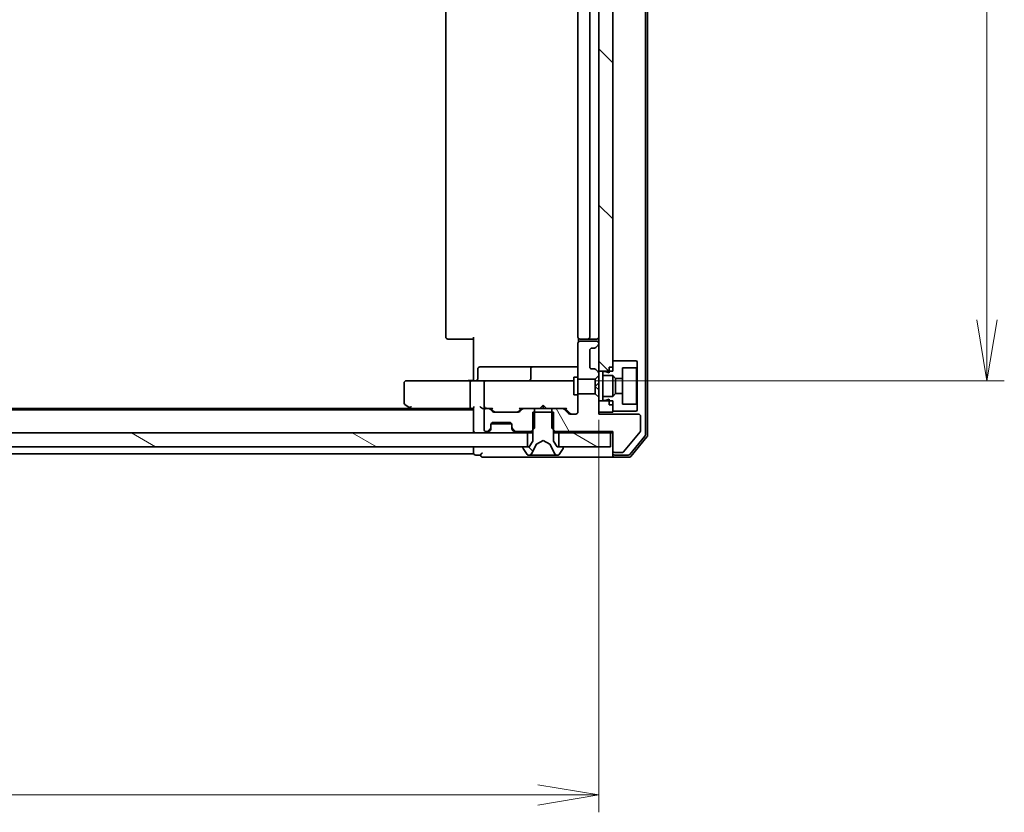
# Model space of a CAD drawing. Units: millimetres. Extents: x 36 to 9480, y 20 to 1425.
# Drawn here: x 2297 to 2438, y 1046 to 1160 of the extents above; entities that cross this region are included whole.
import ezdxf

# ---------------------------------------------------------------- set-up
doc = ezdxf.new("R2010")
doc.units = ezdxf.units.MM
doc.header["$LTSCALE"] = 2.5
doc.layers.get('Defpoints').update_dxf_attribs({"lineweight": 25})
for name, color, linetype, lineweight in [('Dimension (ISO)', 7, 'Continuous', 18), ('Hatch (ISO)', 1, 'Continuous', 18), ('Visible (ISO)', 7, 'Continuous', 35)]:
    doc.layers.add(name, color=color, linetype=linetype, lineweight=lineweight)
doc.styles.add('Note Text (TK)', font='MS PGothic.ttf')
doc.dimstyles.new('Default - Method 1b (TK)', dxfattribs={"dimscale": 2.5, "dimtxt": 2.5, "dimasz": 2.5, "dimexe": 1, "dimexo": 1.5, "dimgap": 1, "dimtad": 1, "dimrnd": 1e-08, "dimdsep": 46, "dimtxsty": 'Note Text (TK)', "dimblk": 'OPEN', "dimcen": 0.09, "dimdle": 5, "dimclrd": 100, "dimclre": 100, "dimclrt": 7, "dimadec": 1, "dimazin": 1, "dimtfac": 1, "dimtmove": 0, "dimatfit": 3, "dimldrblk": 'OPEN', "dimfxl": 1, "dimtolj": 1, "dimlwd": -1, "dimlwe": -1, "dimarcsym": 0})
pattern_1 = [(120.0002, (951.25, -20), (-13.74813, -7.93754), [])]
pattern_2 = [(150.0002, (951.25, -20), (-7.93744, -13.74819), [])]
pattern_3 = [(135.0002, (951.25, -20), (-11.22528, -11.22536), [])]
pattern_4 = [(30, (951.25, -20), (-7.9375, 13.74815), [])]

# ---------------------------------------------------------------- blocks, each defined once
blk = doc.blocks.new('_Open')
at = {"color": 0, "linetype": 'ByBlock', "lineweight": -2}
for p, q in [((-1, 0.167), (0, 0)), ((-1, -0.167), (0, 0)), ((0, 0), (-1, 0))]:
    blk.add_line(p, q, dxfattribs=at)
blk = doc.blocks.new('*D92')
at = {"layer": 'Defpoints', "color": 0}
for p in [(2379.93, 1106.01), (2143.93, 1103.38), (2379.93, 1048.29)]:
    blk.add_point(p, dxfattribs=at)
at = {"layer": 'Dimension (ISO)', "color": 100}
for p, q in [((2379.93, 1102.26), (2379.93, 1045.79)), ((2143.93, 1099.63), (2143.93, 1045.79)), ((2152.68, 1048.29), (2371.18, 1048.29))]:
    blk.add_line(p, q, dxfattribs=at)
at = {"layer": 'Dimension (ISO)', "color": 100, "xscale": 8.75, "yscale": 8.75, "zscale": 8.75, "rotation": 180}
blk.add_blockref('_Open', (2143.93, 1048.29), dxfattribs=at)
at = {"layer": 'Dimension (ISO)', "color": 100, "xscale": 8.75, "yscale": 8.75, "zscale": 8.75}
blk.add_blockref('_Open', (2379.93, 1048.29), dxfattribs=at)
at = {"layer": 'Dimension (ISO)', "color": 7, "insert": (2249.25, 1057.04), "char_height": 12.5, "attachment_point": 4, "style": 'Note Text (TK)'}
blk.add_mtext('\\A1;236', dxfattribs=at)
blk = doc.blocks.new('*D93')
at = {"layer": 'Defpoints', "color": 0}
for p in [(2375.75, 1262.88), (2375.75, 1107.88), (2435.75, 1107.88)]:
    blk.add_point(p, dxfattribs=at)
at = {"layer": 'Dimension (ISO)', "color": 100}
for p, q in [((2379.5, 1262.88), (2438.25, 1262.88)), ((2435.75, 1254.13), (2435.75, 1116.63)), ((2379.5, 1107.88), (2438.25, 1107.88))]:
    blk.add_line(p, q, dxfattribs=at)
at = {"layer": 'Dimension (ISO)', "color": 100, "xscale": 8.75, "yscale": 8.75, "zscale": 8.75}
for p, rotation in [((2435.75, 1262.88), 90), ((2435.75, 1107.88), 270)]:
    blk.add_blockref('_Open', p, dxfattribs=dict(at, rotation=rotation))
at = {"layer": 'Dimension (ISO)', "color": 7, "insert": (2427, 1173.16), "char_height": 12.5, "attachment_point": 4, "rotation": 90, "style": 'Note Text (TK)'}
blk.add_mtext('\\A1;155', dxfattribs=at)

msp = doc.modelspace()

# ---------------------------------------------------------------- hatches: boundary and pattern name
at = {"layer": 'Hatch (ISO)'}
h = msp.add_hatch(dxfattribs=at)
h.set_pattern_fill('ANSI31', color=256, scale=127, angle=90.00021, style=0)
h.set_pattern_definition(pattern_3)
h.paths.add_polyline_path([(2381.932, 1261.4753), (2379.932, 1261.4753), (2379.932, 1109.2753), (2381.932, 1109.2753)])
h = msp.add_hatch(dxfattribs=at)
h.set_pattern_fill('ANSI31', color=256, scale=127, angle=75.000175, style=0)
h.set_pattern_definition(pattern_1)
edge = h.paths.add_edge_path()
edge.add_ellipse((2379.632, 1113.1996), major_axis=(0.2121, 0.2121), ratio=1, start_angle=270, end_angle=315)
edge.add_line((2379.932, 1113.1996), (2379.932, 1113.2753))
edge.add_ellipse((2379.632, 1113.2753), major_axis=(0, 0.3), ratio=1, start_angle=270, end_angle=360)
edge.add_line((2379.632, 1113.5753), (2377.232, 1113.5753))
edge.add_ellipse((2377.232, 1113.2753), major_axis=(-0.3, 0), ratio=1, start_angle=270, end_angle=360)
edge.add_line((2376.932, 1113.2753), (2376.932, 1108.1317))
edge.add_line((2376.932, 1108.1317), (2379.432, 1108.1317))
edge.add_line((2379.432, 1108.1317), (2379.932, 1108.6317))
edge.add_line((2379.932, 1108.6317), (2379.932, 1108.951))
edge.add_ellipse((2379.632, 1108.951), major_axis=(0, 0.3), ratio=1, start_angle=270, end_angle=315)
edge.add_line((2379.8441, 1109.1632), (2379.5198, 1109.4874))
edge.add_ellipse((2379.3077, 1109.2753), major_axis=(-0.2121, 0.2121), ratio=1, start_angle=270, end_angle=315)
edge.add_line((2379.3077, 1109.5753), (2378.932, 1109.5753))
edge.add_ellipse((2378.932, 1109.8753), major_axis=(-0.3, 0), ratio=1, start_angle=0, end_angle=90, ccw=False)
edge.add_line((2378.632, 1109.8753), (2378.632, 1112.2753))
edge.add_ellipse((2378.932, 1112.2753), major_axis=(0, 0.3), ratio=1, start_angle=0, end_angle=90, ccw=False)
edge.add_line((2378.932, 1112.5753), (2379.3077, 1112.5753))
edge.add_ellipse((2379.3077, 1112.8753), major_axis=(0.3, 0), ratio=1, start_angle=270, end_angle=315)
edge.add_line((2379.5198, 1112.6632), (2379.8441, 1112.9874))
h = msp.add_hatch(dxfattribs=at)
h.set_pattern_fill('ANSI31', color=256, scale=127, angle=-14.999978, style=0)
h.set_pattern_definition(pattern_4)
h.paths.add_polyline_path([(2381.932, 1108.6253), (2382.332, 1108.2253), (2383.332, 1108.2253), (2383.332, 1109.7253), (2385.332, 1109.7253), (2385.432, 1109.8253), (2385.432, 1110.6253), (2385.332, 1110.7253), (2381.932, 1110.7253), (2381.932, 1109.8253), (2381.432, 1109.8253), (2381.432, 1109.0253), (2380.832, 1109.2253), (2380.532, 1109.2253), (2380.532, 1108.6253)])
h = msp.add_hatch(dxfattribs=at)
h.set_pattern_fill('ANSI31', color=256, scale=127, angle=75.000175, style=0)
h.set_pattern_definition(pattern_1)
edge = h.paths.add_edge_path()
edge.add_ellipse((2382.232, 1097.8753), major_axis=(0, -0.3), ratio=1, start_angle=270, end_angle=360)
edge.add_line((2382.232, 1097.5753), (2383.3383, 1097.5753))
edge.add_ellipse((2383.3383, 1097.7753), major_axis=(0.2, 0), ratio=1, start_angle=270, end_angle=320.194429)
edge.add_line((2383.4919, 1097.6473), (2385.8856, 1100.5197))
edge.add_ellipse((2385.732, 1100.6477), major_axis=(0.128, 0.1536), ratio=1, start_angle=270, end_angle=309.805571)
edge.add_line((2385.932, 1100.6477), (2385.932, 1102.7753))
edge.add_ellipse((2385.632, 1102.7753), major_axis=(0, 0.3), ratio=1, start_angle=270, end_angle=360)
edge.add_line((2385.632, 1103.0753), (2379.932, 1103.0753))
edge.add_line((2379.932, 1103.0753), (2379.932, 1105.5189))
edge.add_line((2379.932, 1105.5189), (2379.432, 1106.0189))
edge.add_line((2379.432, 1106.0189), (2376.932, 1106.0189))
edge.add_line((2376.932, 1106.0189), (2376.932, 1103.3753))
edge.add_ellipse((2376.632, 1103.3753), major_axis=(0, -0.3), ratio=1, start_angle=0, end_angle=90, ccw=False)
edge.add_line((2376.632, 1103.0753), (2375.8062, 1103.0753))
edge.add_ellipse((2375.8062, 1103.3753), major_axis=(-0.3, 0), ratio=1, start_angle=45, end_angle=90, ccw=False)
edge.add_line((2375.5941, 1103.1632), (2374.9698, 1103.7874))
edge.add_ellipse((2374.7577, 1103.5753), major_axis=(-0.2121, 0.2121), ratio=1, start_angle=270, end_angle=315)
edge.add_line((2374.7577, 1103.8753), (2373.1615, 1103.8753))
edge.add_line((2373.1615, 1103.8753), (2373.1615, 1101.0753))
edge.add_line((2373.1615, 1101.0753), (2373.6615, 1100.5753))
edge.add_line((2373.6615, 1100.5753), (2381.932, 1100.5753))
edge.add_line((2381.932, 1100.5753), (2381.932, 1097.8753))
h = msp.add_hatch(dxfattribs=at)
h.set_pattern_fill('ANSI31', color=256, scale=127, angle=-14.999978, style=0)
h.set_pattern_definition(pattern_4)
h.paths.add_polyline_path([(2382.332, 1106.0253), (2381.932, 1105.6253), (2380.532, 1105.6253), (2380.532, 1105.0253), (2380.832, 1105.0253), (2381.432, 1105.2253), (2381.432, 1104.4253), (2381.932, 1104.4253), (2381.932, 1103.5253), (2385.332, 1103.5253), (2385.432, 1103.6253), (2385.432, 1104.4253), (2385.332, 1104.5253), (2383.332, 1104.5253), (2383.332, 1106.0253)])
h = msp.add_hatch(dxfattribs=at)
h.set_pattern_fill('ANSI31', color=256, scale=127, angle=90.00021, style=0)
h.set_pattern_definition(pattern_3)
h.paths.add_polyline_path([(2379.932, 1103.3753), (2381.932, 1103.3753), (2381.932, 1104.9753), (2379.932, 1104.9753)])
h = msp.add_hatch(dxfattribs=at)
h.set_pattern_fill('ANSI31', color=256, scale=127, angle=75.000175, style=0)
h.set_pattern_definition(pattern_1)
edge = h.paths.add_edge_path()
edge.add_ellipse((2367.732, 1101.1996), major_axis=(0, -0.3), ratio=1, start_angle=270, end_angle=315)
edge.add_line((2367.5198, 1100.9874), (2367.8441, 1100.6632))
edge.add_ellipse((2368.0562, 1100.8753), major_axis=(0.2121, -0.2121), ratio=1, start_angle=270, end_angle=315)
edge.add_line((2368.0562, 1100.5753), (2370.2025, 1100.5753))
edge.add_line((2370.2025, 1100.5753), (2370.7025, 1101.0753))
edge.add_line((2370.7025, 1101.0753), (2370.7025, 1103.8753))
edge.add_line((2370.7025, 1103.8753), (2369.1062, 1103.8753))
edge.add_ellipse((2369.1062, 1103.5753), major_axis=(-0.3, 0), ratio=1, start_angle=270, end_angle=315)
edge.add_line((2368.8941, 1103.7874), (2368.5698, 1103.4632))
edge.add_ellipse((2368.3577, 1103.6753), major_axis=(-0.2121, -0.2121), ratio=1, start_angle=45, end_angle=90, ccw=False)
edge.add_line((2368.3577, 1103.3753), (2364.8562, 1103.3753))
edge.add_ellipse((2364.8562, 1103.6753), major_axis=(-0.3, 0), ratio=1, start_angle=45, end_angle=90, ccw=False)
edge.add_line((2364.6441, 1103.4632), (2364.3198, 1103.7874))
edge.add_ellipse((2364.1077, 1103.5753), major_axis=(-0.2121, 0.2121), ratio=1, start_angle=270, end_angle=315)
edge.add_line((2364.1077, 1103.8753), (2363.732, 1103.8753))
edge.add_ellipse((2363.732, 1103.5753), major_axis=(-0.3, 0), ratio=1, start_angle=270, end_angle=360)
edge.add_line((2363.432, 1103.5753), (2363.432, 1100.8753))
edge.add_ellipse((2363.732, 1100.8753), major_axis=(0, -0.3), ratio=1, start_angle=270, end_angle=360)
edge.add_line((2363.732, 1100.5753), (2363.8077, 1100.5753))
edge.add_ellipse((2363.8077, 1100.8753), major_axis=(0.3, 0), ratio=1, start_angle=270, end_angle=315)
edge.add_line((2364.0198, 1100.6632), (2364.3441, 1100.9874))
edge.add_ellipse((2364.132, 1101.1996), major_axis=(0.2121, 0.2121), ratio=1, start_angle=270, end_angle=315)
edge.add_line((2364.432, 1101.1996), (2364.432, 1101.5753))
edge.add_ellipse((2364.732, 1101.5753), major_axis=(0, 0.3), ratio=1, start_angle=0, end_angle=90, ccw=False)
edge.add_line((2364.732, 1101.8753), (2367.132, 1101.8753))
edge.add_ellipse((2367.132, 1101.5753), major_axis=(0.3, 0), ratio=1, start_angle=0, end_angle=90, ccw=False)
edge.add_line((2367.432, 1101.5753), (2367.432, 1101.1996))
h = msp.add_hatch(dxfattribs=at)
h.set_pattern_fill('ANSI31', color=256, scale=127, angle=90.00021, style=0)
h.set_pattern_definition(pattern_3)
edge = h.paths.add_edge_path()
edge.add_ellipse((2374.732, 1098.2753), major_axis=(0, 0.1), ratio=1, start_angle=270, end_angle=360)
edge.add_line((2374.732, 1098.3753), (2373.932, 1098.3753))
edge.add_line((2373.932, 1098.3753), (2373.432, 1099.1753))
edge.add_line((2373.432, 1099.1753), (2373.432, 1103.3753))
edge.add_line((2373.432, 1103.3753), (2370.432, 1103.3753))
edge.add_line((2370.432, 1103.3753), (2370.432, 1099.1753))
edge.add_line((2370.432, 1099.1753), (2369.932, 1098.3753))
edge.add_line((2369.932, 1098.3753), (2369.132, 1098.3753))
edge.add_ellipse((2369.132, 1098.2753), major_axis=(-0.1, 0), ratio=1, start_angle=270, end_angle=360)
edge.add_line((2369.032, 1098.2753), (2369.032, 1098.2346))
edge.add_ellipse((2369.232, 1098.2346), major_axis=(0, -0.2), ratio=1, start_angle=270, end_angle=303.023868)
edge.add_line((2369.0643, 1098.1256), (2369.6228, 1097.2663))
edge.add_ellipse((2369.7905, 1097.3753), major_axis=(0.109, -0.1677), ratio=1, start_angle=270, end_angle=326.976132)
edge.add_line((2369.7905, 1097.1753), (2369.8719, 1097.1753))
edge.add_ellipse((2369.8719, 1097.6753), major_axis=(0.5, 0), ratio=1, start_angle=270, end_angle=333.608297)
edge.add_line((2370.3198, 1097.453), (2370.9632, 1098.7496))
edge.add_ellipse((2371.008, 1098.7274), major_axis=(0.0222, 0.0448), ratio=1, start_angle=54.391703, end_angle=90, ccw=False)
edge.add_line((2370.9845, 1098.7715), (2371.932, 1099.2753))
edge.add_line((2371.932, 1099.2753), (2372.8795, 1098.7715))
edge.add_ellipse((2372.856, 1098.7274), major_axis=(0.0441, -0.0235), ratio=1, start_angle=54.391703, end_angle=90, ccw=False)
edge.add_line((2372.9008, 1098.7496), (2373.5442, 1097.453))
edge.add_ellipse((2373.992, 1097.6753), major_axis=(0.2223, -0.4479), ratio=1, start_angle=270, end_angle=333.608297)
edge.add_line((2373.992, 1097.1753), (2374.0734, 1097.1753))
edge.add_ellipse((2374.0734, 1097.3753), major_axis=(0.2, 0), ratio=1, start_angle=270, end_angle=326.976132)
edge.add_line((2374.2411, 1097.2663), (2374.7997, 1098.1256))
edge.add_ellipse((2374.632, 1098.2346), major_axis=(0.109, 0.1677), ratio=1, start_angle=270, end_angle=303.023868)
edge.add_line((2374.832, 1098.2346), (2374.832, 1098.2753))
h = msp.add_hatch(dxfattribs=at)
h.set_pattern_fill('ANSI31', color=256, scale=127, angle=105.000246, style=0)
h.set_pattern_definition(pattern_2)
h.paths.add_polyline_path([(2154.182, 1100.3753), (2154.182, 1098.3753), (2369.682, 1098.3753), (2369.682, 1100.3753)])
h = msp.add_hatch(dxfattribs=at)
h.set_pattern_fill('ANSI31', color=256, scale=127, angle=105.000246, style=0)
h.set_pattern_definition(pattern_2)
h.paths.add_polyline_path([(2381.632, 1098.3753), (2381.632, 1100.3753), (2374.182, 1100.3753), (2374.182, 1098.3753)])

# ---------------------------------------------------------------- linework, layer by layer
at = {"layer": 'Visible (ISO)'}
for p, q in [((2386.632, 1100.0925), (2386.632, 1270.6581)), ((2386.932, 1099.9839), (2386.932, 1270.7667)), ((2379.932, 1261.4753), (2379.932, 1109.2753)), ((2381.932, 1109.2753), (2381.932, 1261.4753)), ((2357.932, 1256.5753), (2357.932, 1114.1753)), ((2376.932, 1256.5753), (2376.932, 1114.1753)), ((2378.632, 1114.1753), (2378.632, 1256.5753)), ((2358.2906, 1113.8753), (2358.232, 1113.8753)), ((2358.2906, 1113.8753), (2358.9977, 1113.8753)), ((2359.1391, 1113.8753), (2358.9977, 1113.8753)), ((2359.1391, 1113.8753), (2361.5178, 1113.8753)), ((2361.932, 1113.8753), (2361.5178, 1113.8753)), ((2361.932, 1108.3753), (2361.932, 1114.1753)), ((2376.932, 1113.2753), (2376.932, 1108.1317)), ((2377.0218, 1113.9612), (2377.0218, 1113.4894)), ((2377.2906, 1113.8753), (2377.232, 1113.8753)), ((2379.632, 1113.5753), (2377.232, 1113.5753)), ((2377.2906, 1113.8753), (2377.9977, 1113.8753)), ((2378.1391, 1113.8753), (2377.9977, 1113.8753)), ((2378.1391, 1113.8753), (2378.332, 1113.8753)), ((2378.332, 1113.8753), (2379.632, 1113.8753)), ((2379.5198, 1112.6632), (2379.8441, 1112.9874)), ((2379.932, 1113.1996), (2379.932, 1113.2753)), ((2378.632, 1109.8753), (2378.632, 1112.2753)), ((2378.932, 1112.5753), (2379.3077, 1112.5753)), ((2385.332, 1110.7253), (2381.932, 1110.7253)), ((2381.932, 1110.7253), (2381.932, 1109.8253)), ((2385.432, 1110.6253), (2385.332, 1110.7253)), ((2385.432, 1109.8253), (2385.432, 1110.6253)), ((2362.5333, 1108.1753), (2362.5333, 1109.5753)), ((2366.7629, 1109.8753), (2362.8333, 1109.8753)), ((2370.4375, 1109.8753), (2366.7629, 1109.8753)), ((2370.1375, 1109.5753), (2370.1375, 1108.1753)), ((2370.609, 1109.8753), (2370.4375, 1109.8753)), ((2376.932, 1109.8753), (2370.609, 1109.8753)), ((2379.3077, 1109.5753), (2378.932, 1109.5753)), ((2379.8441, 1109.1632), (2379.5198, 1109.4874)), ((2379.932, 1109.2753), (2381.932, 1109.2753)), ((2379.932, 1108.951), (2379.932, 1109.2753)), ((2379.932, 1108.6317), (2379.932, 1108.951)), ((2380.832, 1109.2253), (2380.532, 1109.2253)), ((2380.532, 1109.2253), (2380.532, 1108.6253)), ((2381.432, 1109.0253), (2380.832, 1109.2253)), ((2381.432, 1109.8253), (2381.932, 1109.8253)), ((2381.432, 1109.8253), (2381.432, 1109.0253)), ((2383.332, 1108.2253), (2383.332, 1109.7253)), ((2383.332, 1109.7253), (2385.332, 1109.7253)), ((2385.332, 1109.7253), (2385.432, 1109.8253)), ((2385.332, 1109.7253), (2385.332, 1104.5253)), ((2385.432, 1104.4253), (2385.432, 1109.8253)), ((2351.932, 1107.5753), (2351.932, 1104.7253)), ((2352.9954, 1107.8753), (2352.232, 1107.8753)), ((2361.5562, 1107.8753), (2352.9954, 1107.8753)), ((2361.432, 1107.5753), (2361.432, 1104.1753)), ((2361.5562, 1107.8753), (2363.732, 1107.8753)), ((2361.932, 1108.3753), (2361.932, 1108.1003)), ((2361.932, 1107.883), (2361.932, 1108.1003)), ((2363.432, 1107.5753), (2363.432, 1104.1753)), ((2364.5502, 1107.8753), (2363.732, 1107.8753)), ((2375.7466, 1107.8753), (2364.5502, 1107.8753)), ((2376.332, 1107.8753), (2375.7466, 1107.8753)), ((2376.332, 1108.3753), (2376.332, 1105.8753)), ((2376.932, 1108.3753), (2376.332, 1108.3753)), ((2376.932, 1108.1317), (2379.432, 1108.1317)), ((2376.932, 1106.0189), (2376.932, 1108.1317)), ((2379.432, 1108.1317), (2379.932, 1108.6317)), ((2379.432, 1108.1317), (2379.432, 1107.0753)), ((2379.432, 1107.0753), (2379.932, 1107.5753)), ((2379.932, 1107.5753), (2379.932, 1108.6317)), ((2379.932, 1106.5753), (2379.932, 1107.5753)), ((2380.532, 1108.6253), (2381.932, 1108.6253)), ((2380.532, 1105.6253), (2380.532, 1108.6253)), ((2381.932, 1108.6253), (2382.332, 1108.2253)), ((2381.932, 1105.6253), (2381.932, 1108.6253)), ((2382.332, 1108.2253), (2383.332, 1108.2253)), ((2382.332, 1106.0253), (2382.332, 1108.2253)), ((2383.332, 1108.2253), (2383.332, 1106.0253)), ((2376.932, 1105.8753), (2376.332, 1105.8753)), ((2379.432, 1106.0189), (2376.932, 1106.0189)), ((2376.932, 1106.0189), (2376.932, 1103.3753)), ((2379.432, 1107.0753), (2379.432, 1106.0189)), ((2379.932, 1106.5753), (2379.432, 1107.0753)), ((2379.932, 1105.5189), (2379.432, 1106.0189)), ((2379.932, 1105.5189), (2379.932, 1106.5753)), ((2382.332, 1106.0253), (2381.932, 1105.6253)), ((2383.332, 1106.0253), (2382.332, 1106.0253)), ((2383.332, 1104.5253), (2383.332, 1106.0253)), ((2352.052, 1104.4853), (2352.7853, 1103.9353)), ((2379.932, 1103.0753), (2379.932, 1105.5189)), ((2381.932, 1104.9753), (2379.932, 1104.9753)), ((2379.932, 1104.9753), (2379.932, 1103.3753)), ((2381.932, 1105.6253), (2380.532, 1105.6253)), ((2380.532, 1105.6253), (2380.532, 1105.0253)), ((2380.532, 1105.0253), (2380.832, 1105.0253)), ((2380.832, 1105.0253), (2381.432, 1105.2253)), ((2381.432, 1105.2253), (2381.432, 1104.4253)), ((2381.432, 1104.4253), (2381.932, 1104.4253)), ((2381.932, 1103.3753), (2381.932, 1104.9753)), ((2381.932, 1104.4253), (2381.932, 1103.5253)), ((2385.332, 1104.5253), (2383.332, 1104.5253)), ((2385.432, 1104.4253), (2385.332, 1104.5253)), ((2385.432, 1103.6253), (2385.432, 1104.4253)), ((2361.932, 1103.6753), (2161.932, 1103.6753)), ((2352.8653, 1103.8753), (2170.9986, 1103.8753)), ((2352.7853, 1103.9353), (2353.132, 1103.6753)), ((2352.9954, 1104.1753), (2352.8398, 1104.0197)), ((2352.9653, 1103.8753), (2361.5562, 1103.8753)), ((2361.5562, 1103.8753), (2361.932, 1103.8753)), ((2361.932, 1103.9632), (2361.932, 1100.6753)), ((2363.3562, 1103.8753), (2363.732, 1103.8753)), ((2363.432, 1103.5753), (2363.432, 1100.8753)), ((2364.1077, 1103.8753), (2363.732, 1103.8753)), ((2364.1077, 1103.8753), (2364.6081, 1103.8753)), ((2364.6441, 1103.4632), (2364.3198, 1103.7874)), ((2364.8441, 1103.4632), (2364.432, 1103.8753)), ((2368.3577, 1103.3753), (2364.8562, 1103.3753)), ((2368.3699, 1103.4632), (2368.782, 1103.8753)), ((2368.8941, 1103.7874), (2368.5698, 1103.4632)), ((2368.6059, 1103.8753), (2369.1062, 1103.8753)), ((2370.7025, 1103.8753), (2369.1062, 1103.8753)), ((2373.432, 1103.3753), (2370.432, 1103.3753)), ((2370.432, 1103.3753), (2370.432, 1099.1753)), ((2370.7025, 1101.0753), (2370.7025, 1103.8753)), ((2370.7025, 1103.8753), (2373.1615, 1103.8753)), ((2371.432, 1103.8753), (2371.492, 1103.9353)), ((2371.932, 1104.3753), (2371.492, 1103.9353)), ((2371.932, 1104.3753), (2372.372, 1103.9353)), ((2371.932, 1103.8753), (2371.932, 1104.3753)), ((2372.372, 1103.9353), (2372.432, 1103.8753)), ((2374.7577, 1103.8753), (2373.1615, 1103.8753)), ((2373.1615, 1103.8753), (2373.1615, 1101.0753)), ((2373.432, 1099.1753), (2373.432, 1103.3753)), ((2374.7577, 1103.8753), (2375.2581, 1103.8753)), ((2375.5941, 1103.1632), (2374.9698, 1103.7874)), ((2375.082, 1103.8753), (2375.7941, 1103.1632)), ((2376.632, 1103.0753), (2375.8062, 1103.0753)), ((2379.932, 1103.3753), (2381.932, 1103.3753)), ((2385.632, 1103.0753), (2379.932, 1103.0753)), ((2381.932, 1103.5253), (2385.332, 1103.5253)), ((2385.332, 1103.5253), (2385.432, 1103.6253)), ((2364.432, 1101.1996), (2364.432, 1101.5753)), ((2364.4491, 1101.6753), (2367.4148, 1101.6753)), ((2364.732, 1101.8753), (2367.132, 1101.8753)), ((2367.432, 1101.5753), (2367.432, 1101.1996)), ((2385.932, 1100.6477), (2385.932, 1102.7753)), ((2369.682, 1100.3753), (2154.182, 1100.3753)), ((2361.932, 1100.6753), (2361.932, 1100.3753)), ((2363.732, 1100.5753), (2363.8077, 1100.5753)), ((2364.0198, 1100.6632), (2364.3441, 1100.9874)), ((2364.0198, 1100.4632), (2364.3441, 1100.7874)), ((2364.3441, 1100.7874), (2364.3646, 1100.8079)), ((2364.432, 1100.9996), (2364.432, 1101.1996)), ((2367.432, 1101.1996), (2367.432, 1100.9996)), ((2367.4994, 1100.8079), (2367.5198, 1100.7874)), ((2367.5198, 1100.9874), (2367.8441, 1100.6632)), ((2367.5198, 1100.7874), (2367.8441, 1100.4632)), ((2368.0562, 1100.5753), (2370.2025, 1100.5753)), ((2369.682, 1098.3753), (2369.682, 1100.3753)), ((2369.682, 1100.3753), (2370.432, 1100.3753)), ((2370.2025, 1100.5753), (2370.7025, 1101.0753)), ((2370.2025, 1100.5753), (2370.432, 1100.5753)), ((2373.1615, 1101.0753), (2373.6615, 1100.5753)), ((2373.432, 1100.5753), (2373.6615, 1100.5753)), ((2373.432, 1100.3753), (2374.182, 1100.3753)), ((2373.6615, 1100.5753), (2381.932, 1100.5753)), ((2381.632, 1100.3753), (2374.182, 1100.3753)), ((2374.182, 1100.3753), (2374.182, 1098.3753)), ((2381.632, 1100.3753), (2381.932, 1100.3753)), ((2381.632, 1098.3753), (2381.632, 1100.3753)), ((2381.932, 1100.5753), (2381.932, 1097.8753)), ((2383.4919, 1097.6473), (2385.8856, 1100.5197)), ((2370.432, 1099.1753), (2369.932, 1098.3753)), ((2370.3198, 1097.453), (2370.9632, 1098.7496)), ((2370.9845, 1098.7715), (2371.932, 1099.2753)), ((2371.932, 1099.2753), (2372.8795, 1098.7715)), ((2372.9008, 1098.7496), (2373.5442, 1097.453)), ((2373.932, 1098.3753), (2373.432, 1099.1753)), ((2384.3814, 1097.2832), (2386.5624, 1099.9005)), ((2384.5219, 1096.9832), (2386.8624, 1099.7919)), ((2154.182, 1098.3753), (2369.682, 1098.3753)), ((2161.932, 1097.3753), (2361.932, 1097.3753)), ((2361.932, 1098.3753), (2361.932, 1097.6753)), ((2361.932, 1097.6753), (2361.932, 1097.3753)), ((2369.032, 1098.2753), (2369.032, 1098.2346)), ((2369.0643, 1098.1256), (2369.6228, 1097.2663)), ((2369.932, 1098.3753), (2369.132, 1098.3753)), ((2374.732, 1098.3753), (2373.932, 1098.3753)), ((2374.182, 1098.3753), (2381.632, 1098.3753)), ((2374.2411, 1097.2663), (2374.7997, 1098.1256)), ((2374.832, 1098.2346), (2374.832, 1098.2753)), ((2381.932, 1097.8753), (2381.932, 1097.4753)), ((2381.932, 1097.1753), (2381.932, 1097.4753)), ((2382.232, 1097.5753), (2383.3383, 1097.5753)), ((2362.232, 1097.1753), (2362.932, 1097.1753)), ((2363.232, 1096.8753), (2366.932, 1096.8753)), ((2366.932, 1096.8753), (2382.232, 1096.8753)), ((2369.7905, 1097.1753), (2369.8719, 1097.1753)), ((2369.8719, 1097.1753), (2369.9093, 1097.1753)), ((2369.9093, 1097.1753), (2370.6888, 1097.1753)), ((2371.5279, 1097.1753), (2370.6888, 1097.1753)), ((2371.5279, 1097.1753), (2371.5415, 1097.1753)), ((2371.5415, 1097.1753), (2372.3224, 1097.1753)), ((2372.3224, 1097.1753), (2372.336, 1097.1753)), ((2373.1752, 1097.1753), (2372.336, 1097.1753)), ((2373.1752, 1097.1753), (2373.9547, 1097.1753)), ((2373.9547, 1097.1753), (2373.992, 1097.1753)), ((2373.992, 1097.1753), (2374.0734, 1097.1753)), ((2382.232, 1097.1753), (2384.151, 1097.1753)), ((2382.232, 1096.8753), (2384.2915, 1096.8753))]:
    msp.add_line(p, q, dxfattribs=at)
for centre, radius, start, end in [((2358.232, 1114.1753), 0.3, 180, 270), ((2377.232, 1114.1753), 0.3, 180, 270), ((2377.232, 1113.2753), 0.3, 90, 180), ((2378.332, 1114.1753), 0.3, 270, 0), ((2379.632, 1114.1753), 0.3, 270, 0), ((2379.632, 1113.2753), 0.3, 0, 90), ((2379.632, 1113.1996), 0.3, 315, 0), ((2378.932, 1112.2753), 0.3, 90, 180), ((2379.3077, 1112.8753), 0.3, 270, 315), ((2362.8333, 1109.5753), 0.3, 90, 180), ((2370.4375, 1109.5753), 0.3, 90, 180), ((2378.932, 1109.8753), 0.3, 180, 270), ((2379.3077, 1109.2753), 0.3, 45, 90), ((2379.632, 1108.951), 0.3, 0, 45), ((2352.232, 1107.5753), 0.3, 90, 180), ((2362.2333, 1108.1753), 0.3, 270, 0), ((2363.732, 1107.5753), 0.3, 90, 180), ((2369.8375, 1108.1753), 0.3, 270, 0), ((2352.232, 1104.7253), 0.3, 180, 233.130102), ((2352.9653, 1104.1753), 0.3, 233.130102, 246.562021), ((2352.9653, 1104.1753), 0.3, 246.562004, 270), ((2363.732, 1104.1753), 0.3, 180, 211.244455), ((2363.732, 1103.5753), 0.3, 90, 180), ((2363.732, 1104.1753), 0.3, 246.562016, 270), ((2364.1077, 1103.5753), 0.3, 45, 90), ((2364.8562, 1103.6753), 0.3, 225, 270), ((2368.3577, 1103.6753), 0.3, 270, 315), ((2369.1062, 1103.5753), 0.3, 90, 135), ((2374.7577, 1103.5753), 0.3, 45, 90), ((2375.8062, 1103.3753), 0.3, 225, 270), ((2376.632, 1103.3753), 0.3, 270, 0), ((2385.632, 1102.7753), 0.3, 0, 90), ((2364.732, 1101.5753), 0.3, 90, 180), ((2367.132, 1101.5753), 0.3, 0, 90), ((2362.232, 1100.6753), 0.3, 180, 270), ((2363.732, 1100.8753), 0.3, 180, 270), ((2363.8077, 1100.8753), 0.3, 270, 315), ((2363.8077, 1100.6753), 0.3, 270, 315), ((2364.132, 1101.1996), 0.3, 315, 0), ((2364.132, 1100.9996), 0.3, 315, 0), ((2367.732, 1101.1996), 0.3, 180, 225), ((2367.732, 1100.9996), 0.3, 180, 225), ((2368.0562, 1100.8753), 0.3, 225, 270), ((2368.0562, 1100.6753), 0.3, 225, 270), ((2385.732, 1100.6477), 0.2, 320.194429, 0), ((2371.008, 1098.7274), 0.05, 118, 153.608297), ((2372.856, 1098.7274), 0.05, 26.391703, 62), ((2386.332, 1100.0925), 0.3, 320.194429, 0), ((2386.632, 1099.9839), 0.3, 320.194429, 0), ((2362.232, 1097.4753), 0.3, 180, 270), ((2363.232, 1097.1753), 0.3, 90, 180), ((2369.132, 1098.2753), 0.1, 90, 180), ((2369.232, 1098.2346), 0.2, 180, 213.023868), ((2369.8719, 1097.6753), 0.5, 270, 333.608297), ((2373.992, 1097.6753), 0.5, 206.391703, 270), ((2374.732, 1098.2753), 0.1, 0, 90), ((2374.632, 1098.2346), 0.2, 326.976132, 0), ((2382.232, 1097.8753), 0.3, 180, 270), ((2382.232, 1097.4753), 0.3, 180, 270), ((2383.3383, 1097.7753), 0.2, 270, 320.194429), ((2363.232, 1097.1753), 0.3, 180, 270), ((2369.7905, 1097.3753), 0.2, 213.023868, 270), ((2374.0734, 1097.3753), 0.2, 270, 326.976132), ((2382.232, 1097.1753), 0.3, 180, 270), ((2384.151, 1097.4753), 0.3, 270, 320.194429), ((2384.2915, 1097.1753), 0.3, 270, 320.194429)]:
    msp.add_arc(centre, radius, start, end, dxfattribs=at)
for centre, major_axis, ratio, start_param, end_param in [((2361.5562, 1107.5753), (0, -0.3), 0.41421356, 3.14159265, 4.71238898), ((2352.9954, 1104.1528), (0.2411, -0.4823), 0.37002441, 4.52944541, 4.80417225), ((2361.5562, 1104.1753), (0, -0.3), 0.41421356, 4.71238898, 6.28318531), ((2362.232, 1104.1753), (-0.2772, -0.2772), 0.41421356, 5.10508806, 5.89048623), ((2363.0562, 1104.1753), (-0.2772, 0.2772), 0.41421356, 1.17809725, 1.96349541), ((2363.3562, 1104.1753), (-0.4243, 0), 0.70710678, 0.78539816, 1.57079633), ((2363.732, 1104.1528), (-0.2515, -0.483), 0.33843751, 4.88684285, 5.16156968), ((2363.7642, 1104.1753), (-0.6487, -0.2044), 0.33843751, 1.23011504, 1.46454615), ((2364.7112, 1104.1753), (0.1246, 0.2958), 0.40041045, 3.30861727, 3.95211838), ((2365.0563, 1103.6753), (-0.3, 0), 0.99985076, 0.78532354, 1.57079633), ((2368.1577, 1103.6753), (0.3, 0), 0.99985076, 4.71238898, 5.49786177), ((2368.5027, 1104.1753), (-0.1246, 0.2958), 0.40041045, 2.33106693, 2.97456804), ((2375.3612, 1104.1753), (0.1246, 0.2958), 0.40041045, 3.30861727, 3.95211838), ((2376.0063, 1103.3753), (-0.3, 0), 0.99985076, 0.78532354, 1.57079633)]:
    msp.add_ellipse(centre, major_axis=major_axis, ratio=ratio, start_param=start_param, end_param=end_param, dxfattribs=at)
for points, knots in [([(2360.7694, 1107.8753), (2360.8388, 1107.8753), (2360.9107, 1107.8778), (2361.059, 1107.8848), (2361.1356, 1107.8892), (2361.2926, 1107.8965), (2361.373, 1107.8994), (2361.5349, 1107.9013), (2361.6163, 1107.9003), (2361.7766, 1107.8953), (2361.8554, 1107.8913), (2361.932, 1107.8873)], [0, 0, 0, 0, 0.022954349, 0.022954349, 0.045908698, 0.045908698, 0.068863048, 0.068863048, 0.091817397, 0.091817397, 0.114771746, 0.114771746, 0.114771746, 0.114771746]), ([(2352.846, 1103.9001), (2352.8449, 1103.9028), (2352.8439, 1103.9057), (2352.8389, 1103.9224), (2352.8361, 1103.9439), (2352.836, 1103.9809), (2352.8373, 1104.0005), (2352.8398, 1104.0197)], [0.250886766, 0.250886766, 0.250886766, 0.250886766, 0.2528779694, 0.2528779694, 0.2619584182, 0.2619584182, 0.268388032, 0.268388032, 0.268388032, 0.268388032]), ([(2363.6127, 1103.9001), (2363.6071, 1103.9025), (2363.6016, 1103.905), (2363.5677, 1103.9222), (2363.5415, 1103.9416), (2363.5041, 1103.9788), (2363.4877, 1103.9996), (2363.4755, 1104.0197)], [0.3810312192, 0.3810312192, 0.3810312192, 0.3810312192, 0.382741903, 0.382741903, 0.3917616542, 0.3917616542, 0.3985536381, 0.3985536381, 0.3985536381, 0.3985536381])]:
    msp.add_open_spline(points, degree=3, knots=knots, dxfattribs=at)

# ---------------------------------------------------------------- dimensions: what is measured, and where the dimension line sits
at = {"layer": 'Dimension (ISO)', "color": 100}
dim = msp.add_linear_dim(base=(2435.7466, 1107.8753), p1=(2375.7466, 1262.8753), p2=(2375.7466, 1107.8753), angle=270, dimstyle='Default - Method 1b (TK)', override={"dimtxt": 5, "dimasz": 3.5, "dimgap": 1, "dimdec": 0, "dimtol": 0, "dimlim": 0, "dimtp": 0, "dimtm": 0, "dimtdec": 0, "dimtofl": 0, "dimatfit": 1}, dxfattribs=at)
dim.commit()
dim.dimension.update_dxf_attribs({"geometry": '*D93', "text_midpoint": (2435.7466, 1185.3753), "dimtype": 160})
dim = msp.add_linear_dim(base=(2379.932, 1048.287), p1=(2143.932, 1103.3753), p2=(2379.932, 1106.0132), dimstyle='Default - Method 1b (TK)', override={"dimtxt": 5, "dimasz": 3.5, "dimgap": 1, "dimdec": 0, "dimtol": 0, "dimlim": 0, "dimtp": 0, "dimtm": 0, "dimtdec": 0, "dimtofl": 0, "dimatfit": 1}, dxfattribs=at)
dim.commit()
dim.dimension.update_dxf_attribs({"geometry": '*D92', "text_midpoint": (2261.932, 1048.287), "dimtype": 160})

doc.saveas('drawing.dxf')
